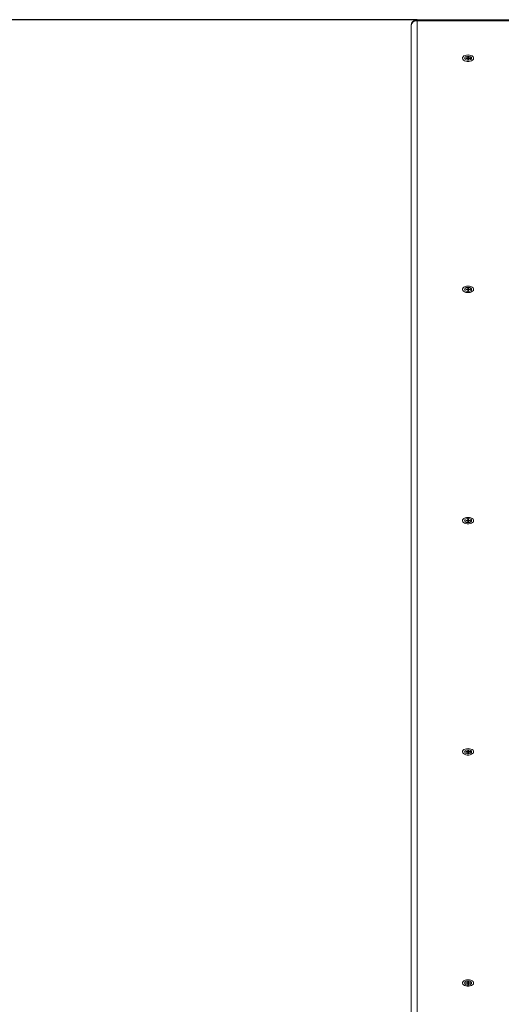
# Model space of a CAD drawing. Units: millimetres. Extents: x 150 to 298, y 5 to 274.
# Drawn here: x 187 to 197, y 125 to 146 of the extents above; entities that cross this region are included whole.
import ezdxf

# ---------------------------------------------------------------- set-up
doc = ezdxf.new("R2010")
doc.units = ezdxf.units.MM
doc.layers.add('THICK_LINE', color=7, linetype='Continuous', lineweight=25)
doc.styles.add('SLDTEXTSTYLE0', font='TXT', dxfattribs={"width": 0.605})
doc.dimstyles.new('SLDDIMSTYLE1', dxfattribs={"dimtxt": 4, "dimasz": 3, "dimexe": 0, "dimexo": 0.0625, "dimgap": 1, "dimtad": 2, "dimdec": 0, "dimlfac": 40, "dimrnd": 1e-09, "dimzin": 12, "dimdsep": 46, "dimtxsty": 'SLDTEXTSTYLE0', "dimsah": 1, "dimcen": 0.09, "dimadec": 0, "dimazin": 3, "dimtfac": 1, "dimtofl": 0, "dimtmove": 0, "dimatfit": 3, "dimfxl": 0, "dimfrac": 2, "dimtolj": 1, "dimtzin": 12, "dimarcsym": 0})

# ---------------------------------------------------------------- blocks, each defined once
blk = doc.blocks.new('_D_8')
at = {"layer": 'THICK_LINE'}
for p, q in [((195.414, 145.756), (178.159, 145.756)), ((180.159, 145.756), (180.159, 52.445)), ((196.814, 52.445), (178.159, 52.445))]:
    blk.add_line(p, q, dxfattribs=at)
for points in [[(180.159, 145.756), (179.659, 142.756), (180.659, 142.756)], [(180.159, 52.445), (180.659, 55.445), (179.659, 55.445)]]:
    blk.add_solid(points, dxfattribs=at)
at = {"layer": 'THICK_LINE', "insert": (175.002, 94.089), "char_height": 4, "attachment_point": 1, "rotation": 90, "style": 'SLDTEXTSTYLE0'}
blk.add_mtext('3732', dxfattribs=at)

msp = doc.modelspace()

# ---------------------------------------------------------------- linework, layer by layer
at = {"color": 7, "linetype": 'Continuous', "lineweight": 18}
for p, q in [((210.3143, 145.7559), (195.4143, 145.7559)), ((195.2893, 124.552), (195.2893, 145.6309)), ((195.4143, 145.7333), (195.4143, 124.6544)), ((210.3143, 145.7333), (195.4143, 145.7333)), ((196.4693, 144.949), (196.4393, 144.949)), ((196.4393, 144.949), (196.4393, 144.9404)), ((196.4393, 144.9404), (196.4393, 144.949)), ((196.4393, 144.9404), (196.4693, 144.9404)), ((196.4968, 144.9733), (196.4818, 144.9733)), ((196.4818, 144.9733), (196.4818, 144.9561)), ((196.4851, 144.9407), (196.4818, 144.9733)), ((196.4851, 144.9254), (196.4818, 144.9561)), ((196.4837, 144.916), (196.4818, 144.9336)), ((196.4818, 144.9332), (196.4818, 144.916)), ((196.4851, 144.9407), (196.4851, 144.9254)), ((196.4936, 144.9407), (196.4851, 144.9407)), ((196.4936, 144.9407), (196.4968, 144.9733)), ((196.4936, 144.9254), (196.4968, 144.9561)), ((196.4936, 144.9254), (196.4936, 144.9407)), ((196.4968, 144.9332), (196.495, 144.916)), ((196.4968, 144.9561), (196.4968, 144.9733)), ((196.4968, 144.916), (196.4968, 144.9332)), ((196.5393, 144.949), (196.5093, 144.949)), ((196.5093, 144.9404), (196.5393, 144.9404)), ((196.5393, 144.9404), (196.5393, 144.949)), ((196.5393, 144.9404), (196.5393, 144.949)), ((196.4818, 144.916), (196.4968, 144.916)), ((196.4693, 140.0736), (196.4393, 140.0736)), ((196.4393, 140.0736), (196.4393, 140.065)), ((196.4393, 140.065), (196.4393, 140.0736)), ((196.4393, 140.065), (196.4693, 140.065)), ((196.4968, 140.0979), (196.4818, 140.0979)), ((196.4818, 140.0979), (196.4818, 140.0807)), ((196.4851, 140.0653), (196.4818, 140.0979)), ((196.4851, 140.05), (196.4818, 140.0807)), ((196.4837, 140.0406), (196.4818, 140.0582)), ((196.4818, 140.0578), (196.4818, 140.0406)), ((196.4818, 140.0406), (196.4968, 140.0406)), ((196.4851, 140.0653), (196.4851, 140.05)), ((196.4936, 140.0653), (196.4851, 140.0653)), ((196.4936, 140.0653), (196.4968, 140.0979)), ((196.4936, 140.05), (196.4968, 140.0807)), ((196.4936, 140.05), (196.4936, 140.0653)), ((196.4968, 140.0578), (196.495, 140.0406)), ((196.4968, 140.0807), (196.4968, 140.0979)), ((196.4968, 140.0406), (196.4968, 140.0578)), ((196.5393, 140.0736), (196.5093, 140.0736)), ((196.5093, 140.065), (196.5393, 140.065)), ((196.5393, 140.065), (196.5393, 140.0736)), ((196.5393, 140.065), (196.5393, 140.0736)), ((196.4693, 135.1982), (196.4393, 135.1982)), ((196.4393, 135.1982), (196.4393, 135.1896)), ((196.4393, 135.1896), (196.4393, 135.1982)), ((196.4393, 135.1896), (196.4693, 135.1896)), ((196.4968, 135.2225), (196.4818, 135.2225)), ((196.4818, 135.2225), (196.4818, 135.2053)), ((196.4851, 135.1899), (196.4818, 135.2225)), ((196.4851, 135.1746), (196.4818, 135.2053)), ((196.4837, 135.1652), (196.4818, 135.1828)), ((196.4818, 135.1824), (196.4818, 135.1652)), ((196.4818, 135.1652), (196.4968, 135.1652)), ((196.4851, 135.1899), (196.4851, 135.1746)), ((196.4936, 135.1899), (196.4851, 135.1899)), ((196.4936, 135.1899), (196.4968, 135.2225)), ((196.4936, 135.1746), (196.4968, 135.2053)), ((196.4936, 135.1746), (196.4936, 135.1899)), ((196.4968, 135.1824), (196.495, 135.1652)), ((196.4968, 135.2053), (196.4968, 135.2225)), ((196.4968, 135.1652), (196.4968, 135.1824)), ((196.5393, 135.1982), (196.5093, 135.1982)), ((196.5093, 135.1896), (196.5393, 135.1896)), ((196.5393, 135.1896), (196.5393, 135.1982)), ((196.5393, 135.1896), (196.5393, 135.1982)), ((196.4693, 130.3228), (196.4393, 130.3228)), ((196.4393, 130.3228), (196.4393, 130.3142)), ((196.4393, 130.3142), (196.4393, 130.3228)), ((196.4393, 130.3142), (196.4693, 130.3142)), ((196.4968, 130.3471), (196.4818, 130.3471)), ((196.4818, 130.3471), (196.4818, 130.3299)), ((196.4851, 130.3145), (196.4818, 130.3471)), ((196.4851, 130.2992), (196.4818, 130.3299)), ((196.4837, 130.2898), (196.4818, 130.3074)), ((196.4818, 130.307), (196.4818, 130.2898)), ((196.4818, 130.2898), (196.4968, 130.2898)), ((196.4851, 130.3145), (196.4851, 130.2992)), ((196.4936, 130.3145), (196.4851, 130.3145)), ((196.4936, 130.3145), (196.4968, 130.3471)), ((196.4936, 130.2992), (196.4968, 130.3299)), ((196.4936, 130.2992), (196.4936, 130.3145)), ((196.4968, 130.307), (196.495, 130.2898)), ((196.4968, 130.3299), (196.4968, 130.3471)), ((196.4968, 130.2898), (196.4968, 130.307)), ((196.5393, 130.3228), (196.5093, 130.3228)), ((196.5093, 130.3142), (196.5393, 130.3142)), ((196.5393, 130.3142), (196.5393, 130.3228)), ((196.5393, 130.3142), (196.5393, 130.3228)), ((196.4693, 125.4474), (196.4393, 125.4474)), ((196.4393, 125.4474), (196.4393, 125.4388)), ((196.4393, 125.4388), (196.4393, 125.4474)), ((196.4393, 125.4388), (196.4693, 125.4388)), ((196.4968, 125.4717), (196.4818, 125.4717)), ((196.4818, 125.4717), (196.4818, 125.4545)), ((196.4851, 125.4391), (196.4818, 125.4717)), ((196.4851, 125.4238), (196.4818, 125.4545)), ((196.4837, 125.4144), (196.4818, 125.432)), ((196.4818, 125.4316), (196.4818, 125.4144)), ((196.4818, 125.4144), (196.4968, 125.4144)), ((196.4851, 125.4391), (196.4851, 125.4238)), ((196.4936, 125.4391), (196.4851, 125.4391)), ((196.4936, 125.4391), (196.4968, 125.4717)), ((196.4936, 125.4238), (196.4968, 125.4545)), ((196.4936, 125.4238), (196.4936, 125.4391)), ((196.4968, 125.4316), (196.495, 125.4144)), ((196.4968, 125.4545), (196.4968, 125.4717)), ((196.4968, 125.4144), (196.4968, 125.4316)), ((196.5393, 125.4474), (196.5093, 125.4474)), ((196.5093, 125.4388), (196.5393, 125.4388)), ((196.5393, 125.4388), (196.5393, 125.4474)), ((196.5393, 125.4388), (196.5393, 125.4474))]:
    msp.add_line(p, q, dxfattribs=at)
at = {"color": 8, "linetype": 'Continuous', "lineweight": 18}
for p, q in [((195.4143, 145.7333), (195.4143, 145.7559)), ((196.4693, 144.9404), (196.4693, 144.949)), ((196.4837, 144.916), (196.4818, 144.9332)), ((196.495, 144.916), (196.4968, 144.9332)), ((196.5093, 144.9404), (196.5093, 144.949)), ((196.4693, 140.065), (196.4693, 140.0736)), ((196.4837, 140.0406), (196.4818, 140.0578)), ((196.495, 140.0406), (196.4968, 140.0578)), ((196.5093, 140.065), (196.5093, 140.0736)), ((196.4693, 135.1896), (196.4693, 135.1982)), ((196.4837, 135.1652), (196.4818, 135.1824)), ((196.495, 135.1652), (196.4968, 135.1824)), ((196.5093, 135.1896), (196.5093, 135.1982)), ((196.4693, 130.3142), (196.4693, 130.3228)), ((196.4837, 130.2898), (196.4818, 130.307)), ((196.495, 130.2898), (196.4968, 130.307)), ((196.5093, 130.3142), (196.5093, 130.3228)), ((196.4693, 125.4388), (196.4693, 125.4474)), ((196.4837, 125.4144), (196.4818, 125.4316)), ((196.495, 125.4144), (196.4968, 125.4316)), ((196.5093, 125.4388), (196.5093, 125.4474))]:
    msp.add_line(p, q, dxfattribs=at)
at = {"color": 7, "linetype": 'Continuous', "lineweight": 18, "flags": 128}
for points in [[(196.4893, 145.0128), (196.5214, 145.0102), (196.551, 145.0028), (196.5761, 144.9911), (196.5948, 144.976), (196.6056, 144.9585), (196.6078, 144.94), (196.6012, 144.9218), (196.5863, 144.9054), (196.5643, 144.8918), (196.5366, 144.8822), (196.5055, 144.8772), (196.4732, 144.8772), (196.442, 144.8822), (196.4144, 144.8918), (196.3923, 144.9054), (196.3774, 144.9218), (196.3709, 144.94), (196.3731, 144.9585), (196.3839, 144.976), (196.4025, 144.9911), (196.4276, 145.0028), (196.4573, 145.0102), (196.4893, 145.0128)], [(196.4143, 144.9447), (196.4189, 144.9299), (196.4319, 144.917), (196.4518, 144.9074), (196.4763, 144.9023), (196.5024, 144.9023), (196.5268, 144.9074), (196.5468, 144.917), (196.5598, 144.9299), (196.5643, 144.9447), (196.5598, 144.9594), (196.5468, 144.9723), (196.5268, 144.9819), (196.5024, 144.987), (196.4763, 144.987), (196.4518, 144.9819), (196.4319, 144.9723), (196.4189, 144.9594), (196.4143, 144.9447)], [(196.4818, 144.9561), (196.4816, 144.9547), (196.4809, 144.9534), (196.4797, 144.9521), (196.4782, 144.9511), (196.4763, 144.9502), (196.4741, 144.9495), (196.4718, 144.9491), (196.4693, 144.949)], [(196.4693, 144.9404), (196.4718, 144.9402), (196.4741, 144.9398), (196.4763, 144.9391), (196.4782, 144.9383), (196.4797, 144.9372), (196.4809, 144.9359), (196.4816, 144.9346), (196.4818, 144.9332)], [(196.5093, 144.949), (196.5069, 144.9491), (196.5046, 144.9495), (196.5024, 144.9502), (196.5005, 144.9511), (196.4989, 144.9521), (196.4978, 144.9534), (196.4971, 144.9547), (196.4968, 144.9561)], [(196.4968, 144.9332), (196.4971, 144.9346), (196.4978, 144.9359), (196.4989, 144.9372), (196.5005, 144.9383), (196.5024, 144.9391), (196.5046, 144.9398), (196.5069, 144.9402), (196.5093, 144.9404)], [(196.4893, 140.1374), (196.5214, 140.1348), (196.551, 140.1274), (196.5761, 140.1157), (196.5948, 140.1006), (196.6056, 140.0831), (196.6078, 140.0646), (196.6012, 140.0464), (196.5863, 140.03), (196.5643, 140.0164), (196.5366, 140.0068), (196.5055, 140.0018), (196.4732, 140.0018), (196.442, 140.0068), (196.4144, 140.0164), (196.3923, 140.03), (196.3774, 140.0464), (196.3709, 140.0646), (196.3731, 140.0831), (196.3839, 140.1006), (196.4025, 140.1157), (196.4276, 140.1274), (196.4573, 140.1348), (196.4893, 140.1374)], [(196.4143, 140.0693), (196.4189, 140.0545), (196.4319, 140.0416), (196.4518, 140.032), (196.4763, 140.0269), (196.5024, 140.0269), (196.5268, 140.032), (196.5468, 140.0416), (196.5598, 140.0545), (196.5643, 140.0693), (196.5598, 140.084), (196.5468, 140.0969), (196.5268, 140.1065), (196.5024, 140.1116), (196.4763, 140.1116), (196.4518, 140.1065), (196.4319, 140.0969), (196.4189, 140.084), (196.4143, 140.0693)], [(196.4818, 140.0807), (196.4816, 140.0793), (196.4809, 140.078), (196.4797, 140.0767), (196.4782, 140.0757), (196.4763, 140.0748), (196.4741, 140.0741), (196.4718, 140.0737), (196.4693, 140.0736)], [(196.4693, 140.065), (196.4718, 140.0648), (196.4741, 140.0644), (196.4763, 140.0637), (196.4782, 140.0629), (196.4797, 140.0618), (196.4809, 140.0605), (196.4816, 140.0592), (196.4818, 140.0578)], [(196.5093, 140.0736), (196.5069, 140.0737), (196.5046, 140.0741), (196.5024, 140.0748), (196.5005, 140.0757), (196.4989, 140.0767), (196.4978, 140.078), (196.4971, 140.0793), (196.4968, 140.0807)], [(196.4968, 140.0578), (196.4971, 140.0592), (196.4978, 140.0605), (196.4989, 140.0618), (196.5005, 140.0629), (196.5024, 140.0637), (196.5046, 140.0644), (196.5069, 140.0648), (196.5093, 140.065)], [(196.4893, 135.262), (196.5214, 135.2594), (196.551, 135.2521), (196.5761, 135.2403), (196.5948, 135.2252), (196.6056, 135.2077), (196.6078, 135.1892), (196.6012, 135.171), (196.5863, 135.1546), (196.5643, 135.141), (196.5366, 135.1314), (196.5055, 135.1264), (196.4732, 135.1264), (196.442, 135.1314), (196.4144, 135.141), (196.3923, 135.1546), (196.3774, 135.171), (196.3709, 135.1892), (196.3731, 135.2077), (196.3839, 135.2252), (196.4025, 135.2403), (196.4276, 135.2521), (196.4573, 135.2594), (196.4893, 135.262)], [(196.4143, 135.1939), (196.4189, 135.1791), (196.4319, 135.1662), (196.4518, 135.1566), (196.4763, 135.1515), (196.5024, 135.1515), (196.5268, 135.1566), (196.5468, 135.1662), (196.5598, 135.1791), (196.5643, 135.1939), (196.5598, 135.2086), (196.5468, 135.2215), (196.5268, 135.2311), (196.5024, 135.2362), (196.4763, 135.2362), (196.4518, 135.2311), (196.4319, 135.2215), (196.4189, 135.2086), (196.4143, 135.1939)], [(196.4818, 135.2053), (196.4816, 135.2039), (196.4809, 135.2026), (196.4797, 135.2013), (196.4782, 135.2003), (196.4763, 135.1994), (196.4741, 135.1987), (196.4718, 135.1983), (196.4693, 135.1982)], [(196.4693, 135.1896), (196.4718, 135.1894), (196.4741, 135.189), (196.4763, 135.1883), (196.4782, 135.1875), (196.4797, 135.1864), (196.4809, 135.1851), (196.4816, 135.1838), (196.4818, 135.1824)], [(196.5093, 135.1982), (196.5069, 135.1983), (196.5046, 135.1987), (196.5024, 135.1994), (196.5005, 135.2003), (196.4989, 135.2013), (196.4978, 135.2026), (196.4971, 135.2039), (196.4968, 135.2053)], [(196.4968, 135.1824), (196.4971, 135.1838), (196.4978, 135.1851), (196.4989, 135.1864), (196.5005, 135.1875), (196.5024, 135.1883), (196.5046, 135.189), (196.5069, 135.1894), (196.5093, 135.1896)], [(196.4893, 130.3866), (196.5214, 130.384), (196.551, 130.3767), (196.5761, 130.3649), (196.5948, 130.3498), (196.6056, 130.3323), (196.6078, 130.3138), (196.6012, 130.2956), (196.5863, 130.2792), (196.5643, 130.2656), (196.5366, 130.256), (196.5055, 130.251), (196.4732, 130.251), (196.442, 130.256), (196.4144, 130.2656), (196.3923, 130.2792), (196.3774, 130.2956), (196.3709, 130.3138), (196.3731, 130.3323), (196.3839, 130.3498), (196.4025, 130.3649), (196.4276, 130.3767), (196.4573, 130.384), (196.4893, 130.3866)], [(196.4143, 130.3185), (196.4189, 130.3037), (196.4319, 130.2908), (196.4518, 130.2812), (196.4763, 130.2761), (196.5024, 130.2761), (196.5268, 130.2812), (196.5468, 130.2908), (196.5598, 130.3037), (196.5643, 130.3185), (196.5598, 130.3332), (196.5468, 130.3461), (196.5268, 130.3557), (196.5024, 130.3608), (196.4763, 130.3608), (196.4518, 130.3557), (196.4319, 130.3461), (196.4189, 130.3332), (196.4143, 130.3185)], [(196.4818, 130.3299), (196.4816, 130.3285), (196.4809, 130.3272), (196.4797, 130.3259), (196.4782, 130.3249), (196.4763, 130.324), (196.4741, 130.3233), (196.4718, 130.3229), (196.4693, 130.3228)], [(196.4693, 130.3142), (196.4718, 130.314), (196.4741, 130.3136), (196.4763, 130.3129), (196.4782, 130.3121), (196.4797, 130.311), (196.4809, 130.3097), (196.4816, 130.3084), (196.4818, 130.307)], [(196.5093, 130.3228), (196.5069, 130.3229), (196.5046, 130.3233), (196.5024, 130.324), (196.5005, 130.3249), (196.4989, 130.3259), (196.4978, 130.3272), (196.4971, 130.3285), (196.4968, 130.3299)], [(196.4968, 130.307), (196.4971, 130.3084), (196.4978, 130.3097), (196.4989, 130.311), (196.5005, 130.3121), (196.5024, 130.3129), (196.5046, 130.3136), (196.5069, 130.314), (196.5093, 130.3142)], [(196.4893, 125.5112), (196.5214, 125.5086), (196.551, 125.5013), (196.5761, 125.4895), (196.5948, 125.4744), (196.6056, 125.4569), (196.6078, 125.4384), (196.6012, 125.4202), (196.5863, 125.4038), (196.5643, 125.3902), (196.5366, 125.3806), (196.5055, 125.3756), (196.4732, 125.3756), (196.442, 125.3806), (196.4144, 125.3902), (196.3923, 125.4038), (196.3774, 125.4202), (196.3709, 125.4384), (196.3731, 125.4569), (196.3839, 125.4744), (196.4025, 125.4895), (196.4276, 125.5013), (196.4573, 125.5086), (196.4893, 125.5112)], [(196.4143, 125.4431), (196.4189, 125.4283), (196.4319, 125.4154), (196.4518, 125.4058), (196.4763, 125.4007), (196.5024, 125.4007), (196.5268, 125.4058), (196.5468, 125.4154), (196.5598, 125.4283), (196.5643, 125.4431), (196.5598, 125.4578), (196.5468, 125.4707), (196.5268, 125.4803), (196.5024, 125.4854), (196.4763, 125.4854), (196.4518, 125.4803), (196.4319, 125.4707), (196.4189, 125.4578), (196.4143, 125.4431)], [(196.4818, 125.4545), (196.4816, 125.4531), (196.4809, 125.4518), (196.4797, 125.4505), (196.4782, 125.4495), (196.4763, 125.4486), (196.4741, 125.4479), (196.4718, 125.4475), (196.4693, 125.4474)], [(196.4693, 125.4388), (196.4718, 125.4386), (196.4741, 125.4382), (196.4763, 125.4375), (196.4782, 125.4367), (196.4797, 125.4356), (196.4809, 125.4343), (196.4816, 125.433), (196.4818, 125.4316)], [(196.5093, 125.4474), (196.5069, 125.4475), (196.5046, 125.4479), (196.5024, 125.4486), (196.5005, 125.4495), (196.4989, 125.4505), (196.4978, 125.4518), (196.4971, 125.4531), (196.4968, 125.4545)], [(196.4968, 125.4316), (196.4971, 125.433), (196.4978, 125.4343), (196.4989, 125.4356), (196.5005, 125.4367), (196.5024, 125.4375), (196.5046, 125.4382), (196.5069, 125.4386), (196.5093, 125.4388)]]:
    msp.add_lwpolyline(points, dxfattribs=at)
at = {"color": 7, "linetype": 'Continuous', "lineweight": 18}
for centre, radius, start, end in [((195.4143, 145.6309), 0.125, 90, 180), ((195.4041, 145.6184), 0.1154, 84.88893, 173.75645), ((196.4787, 144.9257), 0.00646, 314.10823, 357.59061), ((196.5, 144.9257), 0.00646, 182.40939, 225.89177), ((196.4787, 140.0503), 0.00646, 314.10823, 357.59061), ((196.5, 140.0503), 0.00646, 182.40939, 225.89177), ((196.4787, 135.1749), 0.00646, 314.10823, 357.59061), ((196.5, 135.1749), 0.00646, 182.40939, 225.89177), ((196.4787, 130.2995), 0.00646, 314.10823, 357.59061), ((196.5, 130.2995), 0.00646, 182.40939, 225.89177), ((196.4787, 125.4241), 0.00646, 314.10823, 357.59061), ((196.5, 125.4241), 0.00646, 182.40939, 225.89177)]:
    msp.add_arc(centre, radius, start, end, dxfattribs=at)

# ---------------------------------------------------------------- dimensions: what is measured, and where the dimension line sits
at = {"layer": 'THICK_LINE'}
dim = msp.add_linear_dim(base=(180.1587, 52.4453), p1=(195.4143, 145.7559), p2=(196.8143, 52.4453), angle=90, dimstyle='SLDDIMSTYLE1', dxfattribs=at)
dim.commit()
dim.dimension.update_dxf_attribs({"geometry": '_D_8', "text_midpoint": (180.1587, 99.1006), "dimtype": 160})

doc.saveas('drawing.dxf')
